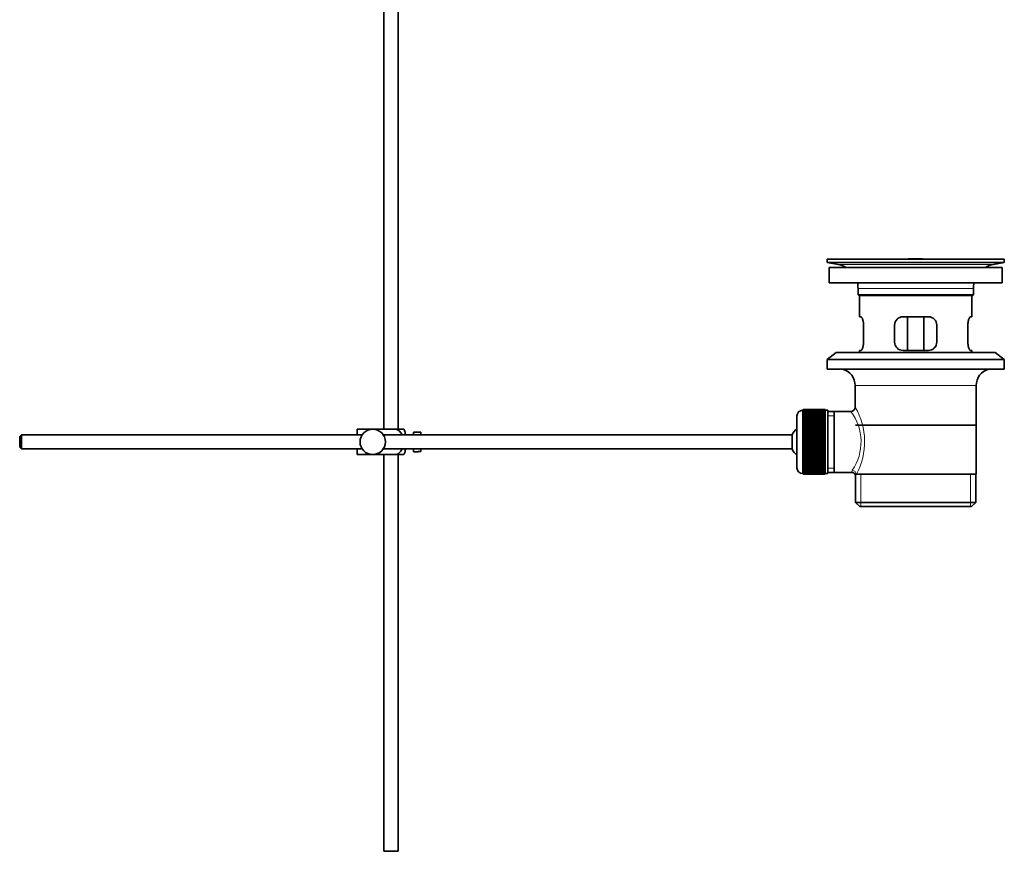
# Model space of a CAD drawing. Units: millimetres. Extents: x 0 to 1828, y 0 to 2455.
# Drawn here: x 1478 to 1828, y 1170 to 1465 of the extents above; entities that cross this region are included whole.
import ezdxf

# ---------------------------------------------------------------- set-up
doc = ezdxf.new("R2010")
doc.units = ezdxf.units.MM
doc.layers.add('DV3_Défaut', color=7, linetype='Continuous')
doc.layers.add('Défaut', color=7, linetype='Continuous')

# ---------------------------------------------------------------- blocks, each defined once
blk = doc.blocks.new('SE2')
at = {"layer": 'DV3_Défaut', "color": 7, "linetype": 'Continuous', "lineweight": 35}
for p, q in [((1607, 1549.77), (1607, 1319.82)), ((1612, 1319.82), (1612, 1530.52)), ((1764.5, 1380.32), (1827.5, 1380.32)), ((1764.5, 1380.32), (1764.5, 1379.12)), ((1764.5, 1379.12), (1827.5, 1379.12)), ((1764.5, 1379.12), (1768.4, 1378.39)), ((1793.38, 1380.32), (1793.38, 1380.32)), ((1794.38, 1380.35), (1794.38, 1380.32)), ((1823.61, 1378.39), (1827.5, 1379.12)), ((1827.5, 1379.12), (1827.5, 1380.32)), ((1765.25, 1377.32), (1826.75, 1377.32)), ((1765.25, 1377.32), (1765.25, 1371.82)), ((1826.75, 1371.82), (1826.75, 1377.32)), ((1765.25, 1371.82), (1826.75, 1371.82)), ((1775.5, 1369.82), (1775.5, 1367.62)), ((1816.5, 1367.62), (1816.5, 1369.82)), ((1816.5, 1367.62), (1775.5, 1367.62)), ((1775.5, 1367.62), (1775.8, 1367.32)), ((1775.8, 1367.32), (1816.2, 1367.32)), ((1776, 1367.32), (1776, 1359.82)), ((1816, 1359.82), (1816, 1367.32)), ((1816.2, 1367.32), (1816.5, 1367.62)), ((1776.52, 1359.82), (1776, 1359.82)), ((1800.5, 1359.82), (1791.5, 1359.82)), ((1793.15, 1347.82), (1793.15, 1359.82)), ((1798.86, 1359.82), (1798.86, 1347.82)), ((1815.49, 1359.82), (1816, 1359.82)), ((1777.46, 1350.82), (1777.46, 1356.82)), ((1788.5, 1356.82), (1788.5, 1350.82)), ((1803.5, 1350.82), (1803.5, 1356.82)), ((1814.55, 1356.82), (1814.55, 1350.82)), ((1776.52, 1347.82), (1776, 1347.82)), ((1776, 1347.82), (1776, 1347.12)), ((1791.5, 1347.82), (1800.5, 1347.82)), ((1815.49, 1347.82), (1816, 1347.82)), ((1816, 1347.12), (1816, 1347.82)), ((1767.75, 1347.12), (1764.5, 1344.62)), ((1764.5, 1344.62), (1827.5, 1344.62)), ((1764.5, 1344.62), (1764.5, 1341.12)), ((1767.75, 1347.12), (1824.25, 1347.12)), ((1827.5, 1344.62), (1824.25, 1347.12)), ((1827.5, 1341.12), (1827.5, 1344.62)), ((1764.5, 1341.12), (1827.5, 1341.12)), ((1774.5, 1335.32), (1774.5, 1327.64)), ((1817.5, 1303.82), (1817.5, 1335.32)), ((1756, 1326.57), (1755.8, 1326.57)), ((1763.8, 1326.81), (1756, 1326.81)), ((1756, 1326.79), (1756, 1326.81)), ((1756, 1326.75), (1756, 1326.79)), ((1756, 1326.79), (1763.8, 1326.79)), ((1763.8, 1326.75), (1756, 1326.75)), ((1756, 1326.67), (1756, 1326.75)), ((1756, 1326.59), (1756, 1326.67)), ((1756, 1326.67), (1763.8, 1326.67)), ((1763.8, 1326.59), (1756, 1326.59)), ((1756, 1326.46), (1756, 1326.59)), ((1763.8, 1326.79), (1763.8, 1326.81)), ((1763.8, 1326.79), (1763.8, 1326.75)), ((1763.8, 1326.67), (1763.8, 1326.75)), ((1763.8, 1326.67), (1763.8, 1326.59)), ((1763.8, 1326.46), (1763.8, 1326.59)), ((1764.8, 1326.57), (1763.8, 1326.57)), ((1764.8, 1326.57), (1764.8, 1304.07)), ((1753.8, 1324.57), (1753.8, 1306.07)), ((1756, 1326.34), (1756, 1326.46)), ((1756, 1326.46), (1763.8, 1326.46)), ((1763.8, 1326.34), (1756, 1326.34)), ((1756, 1326.16), (1756, 1326.34)), ((1756, 1326), (1756, 1326.16)), ((1756, 1326.16), (1763.8, 1326.16)), ((1763.8, 1326), (1756, 1326)), ((1756, 1325.78), (1756, 1326)), ((1756, 1325.58), (1756, 1325.78)), ((1756, 1325.78), (1763.8, 1325.78)), ((1763.8, 1325.58), (1756, 1325.58)), ((1756, 1325.31), (1756, 1325.58)), ((1756, 1325.07), (1756, 1325.31)), ((1756, 1325.31), (1763.8, 1325.31)), ((1763.8, 1325.07), (1756, 1325.07)), ((1756, 1324.75), (1756, 1325.07)), ((1756, 1324.48), (1756, 1324.75)), ((1756, 1324.75), (1763.8, 1324.75)), ((1763.8, 1324.48), (1756, 1324.48)), ((1756, 1324.13), (1756, 1324.48)), ((1756, 1323.82), (1756, 1324.13)), ((1756, 1324.13), (1763.8, 1324.13)), ((1763.8, 1323.82), (1756, 1323.82)), ((1756, 1323.43), (1756, 1323.82)), ((1756, 1323.09), (1756, 1323.43)), ((1756, 1323.43), (1763.8, 1323.43)), ((1763.8, 1323.09), (1756, 1323.09)), ((1756, 1322.67), (1756, 1323.09)), ((1763.8, 1326.46), (1763.8, 1326.34)), ((1763.8, 1326.16), (1763.8, 1326.34)), ((1763.8, 1326.16), (1763.8, 1326)), ((1763.8, 1325.78), (1763.8, 1326)), ((1763.8, 1325.78), (1763.8, 1325.58)), ((1763.8, 1325.31), (1763.8, 1325.58)), ((1763.8, 1325.31), (1763.8, 1325.07)), ((1763.8, 1324.75), (1763.8, 1325.07)), ((1763.8, 1324.75), (1763.8, 1324.48)), ((1763.8, 1324.13), (1763.8, 1324.48)), ((1763.8, 1324.13), (1763.8, 1323.82)), ((1763.8, 1323.43), (1763.8, 1323.82)), ((1763.8, 1323.43), (1763.8, 1323.09)), ((1763.8, 1322.67), (1763.8, 1323.09)), ((1767, 1326.17), (1764.8, 1326.17)), ((1773.02, 1326.17), (1767, 1326.17)), ((1767, 1304.47), (1767, 1326.17)), ((1597.5, 1319.82), (1603, 1319.82)), ((1597.5, 1317.82), (1597.5, 1319.82)), ((1603, 1319.82), (1611.37, 1319.82)), ((1614.02, 1319.82), (1611.37, 1319.82)), ((1756, 1322.33), (1756, 1322.67)), ((1756, 1322.67), (1763.8, 1322.67)), ((1756, 1322.33), (1763.8, 1322.33)), ((1756, 1322.3), (1756, 1322.33)), ((1763.8, 1322.3), (1756, 1322.3)), ((1756, 1321.84), (1756, 1322.3)), ((1756, 1321.51), (1756, 1321.84)), ((1756, 1321.84), (1763.8, 1321.84)), ((1756, 1321.51), (1763.8, 1321.51)), ((1756, 1321.46), (1756, 1321.51)), ((1763.8, 1321.46), (1756, 1321.46)), ((1756, 1320.97), (1756, 1321.46)), ((1756, 1320.65), (1756, 1320.97)), ((1756, 1320.97), (1763.8, 1320.97)), ((1756, 1320.65), (1763.8, 1320.65)), ((1756, 1320.56), (1756, 1320.65)), ((1763.8, 1320.56), (1756, 1320.56)), ((1756, 1320.05), (1756, 1320.56)), ((1756, 1319.74), (1756, 1320.05)), ((1756, 1320.05), (1763.8, 1320.05)), ((1756, 1319.74), (1763.8, 1319.74)), ((1756, 1319.62), (1756, 1319.74)), ((1763.8, 1319.62), (1756, 1319.62)), ((1756, 1319.09), (1756, 1319.62)), ((1763.8, 1322.67), (1763.8, 1322.33)), ((1763.8, 1322.33), (1763.8, 1322.3)), ((1763.8, 1321.84), (1763.8, 1322.3)), ((1763.8, 1321.84), (1763.8, 1321.51)), ((1763.8, 1321.51), (1763.8, 1321.46)), ((1763.8, 1320.97), (1763.8, 1321.46)), ((1763.8, 1320.97), (1763.8, 1320.65)), ((1763.8, 1320.65), (1763.8, 1320.56)), ((1763.8, 1320.05), (1763.8, 1320.56)), ((1763.8, 1320.05), (1763.8, 1319.74)), ((1763.8, 1319.74), (1763.8, 1319.62)), ((1763.8, 1319.09), (1763.8, 1319.62)), ((1817.35, 1321.32), (1774.65, 1321.32)), ((1478.1, 1317.82), (1477.5, 1317.22)), ((1477.5, 1317.22), (1477.5, 1313.42)), ((1478.1, 1312.82), (1478.1, 1317.82)), ((1599.26, 1317.82), (1478.1, 1317.82)), ((1752.05, 1317.82), (1606.75, 1317.82)), ((1614.5, 1317.82), (1614.5, 1318.82)), ((1617.5, 1317.82), (1617.5, 1318.82)), ((1619.1, 1318.82), (1617.5, 1318.82)), ((1619.1, 1318.78), (1619.1, 1318.82)), ((1619.1, 1318.78), (1620.1, 1318.78)), ((1620.1, 1317.82), (1620.1, 1318.78)), ((1752.05, 1312.82), (1752.05, 1317.82)), ((1756, 1318.79), (1756, 1319.09)), ((1756, 1319.09), (1763.8, 1319.09)), ((1756, 1318.79), (1763.8, 1318.79)), ((1756, 1318.65), (1756, 1318.79)), ((1763.8, 1318.65), (1756, 1318.65)), ((1756, 1318.1), (1756, 1318.65)), ((1756, 1317.82), (1756, 1318.1)), ((1756, 1318.1), (1763.8, 1318.1)), ((1756, 1317.82), (1763.8, 1317.82)), ((1756, 1317.65), (1756, 1317.82)), ((1763.8, 1317.65), (1756, 1317.65)), ((1756, 1317.09), (1756, 1317.65)), ((1756, 1316.83), (1756, 1317.09)), ((1756, 1317.09), (1763.8, 1317.09)), ((1756, 1316.83), (1763.8, 1316.83)), ((1756, 1316.63), (1756, 1316.83)), ((1763.8, 1316.63), (1756, 1316.63)), ((1756, 1316.06), (1756, 1316.63)), ((1756, 1315.82), (1756, 1316.06)), ((1756, 1316.06), (1763.8, 1316.06)), ((1763.8, 1319.09), (1763.8, 1318.79)), ((1763.8, 1318.79), (1763.8, 1318.65)), ((1763.8, 1318.1), (1763.8, 1318.65)), ((1763.8, 1318.1), (1763.8, 1317.82)), ((1763.8, 1317.82), (1763.8, 1317.65)), ((1763.8, 1317.09), (1763.8, 1317.65)), ((1763.8, 1317.09), (1763.8, 1316.83)), ((1763.8, 1316.83), (1763.8, 1316.63)), ((1763.8, 1316.06), (1763.8, 1316.63)), ((1763.8, 1316.06), (1763.8, 1315.82)), ((1477.5, 1313.42), (1478.1, 1312.82)), ((1478.1, 1312.82), (1599.26, 1312.82)), ((1597.5, 1310.82), (1597.5, 1312.82)), ((1606.75, 1312.82), (1752.05, 1312.82)), ((1614.5, 1311.82), (1614.5, 1312.82)), ((1617.5, 1311.82), (1617.5, 1312.82)), ((1620.1, 1311.85), (1620.1, 1312.82)), ((1756, 1315.82), (1763.8, 1315.82)), ((1756, 1315.6), (1756, 1315.82)), ((1763.8, 1315.6), (1756, 1315.6)), ((1756, 1315.03), (1756, 1315.6)), ((1756, 1314.81), (1756, 1315.03)), ((1756, 1315.03), (1763.8, 1315.03)), ((1756, 1314.81), (1763.8, 1314.81)), ((1756, 1314.57), (1756, 1314.81)), ((1763.8, 1314.57), (1756, 1314.57)), ((1756, 1314), (1756, 1314.57)), ((1756, 1313.81), (1756, 1314)), ((1756, 1314), (1763.8, 1314)), ((1756, 1313.81), (1763.8, 1313.81)), ((1756, 1313.54), (1756, 1313.81)), ((1763.8, 1313.54), (1756, 1313.54)), ((1756, 1312.98), (1756, 1313.54)), ((1756, 1312.81), (1756, 1312.98)), ((1756, 1312.98), (1763.8, 1312.98)), ((1756, 1312.81), (1763.8, 1312.81)), ((1756, 1312.53), (1756, 1312.81)), ((1763.8, 1312.53), (1756, 1312.53)), ((1756, 1311.98), (1756, 1312.53)), ((1763.8, 1315.82), (1763.8, 1315.6)), ((1763.8, 1315.03), (1763.8, 1315.6)), ((1763.8, 1315.03), (1763.8, 1314.81)), ((1763.8, 1314.81), (1763.8, 1314.57)), ((1763.8, 1314), (1763.8, 1314.57)), ((1763.8, 1314), (1763.8, 1313.81)), ((1763.8, 1313.81), (1763.8, 1313.54)), ((1763.8, 1312.98), (1763.8, 1313.54)), ((1763.8, 1312.98), (1763.8, 1312.81)), ((1763.8, 1312.81), (1763.8, 1312.53)), ((1763.8, 1311.98), (1763.8, 1312.53)), ((1597.5, 1310.82), (1603, 1310.82)), ((1603, 1310.82), (1611.37, 1310.82)), ((1607, 1310.82), (1607, 1169.82)), ((1611.37, 1310.82), (1614.02, 1310.82)), ((1612, 1169.82), (1612, 1310.82)), ((1617.5, 1311.82), (1619.1, 1311.82)), ((1619.1, 1311.85), (1619.1, 1311.82)), ((1620.1, 1311.85), (1619.1, 1311.85)), ((1756, 1311.84), (1756, 1311.98)), ((1756, 1311.98), (1763.8, 1311.98)), ((1756, 1311.84), (1763.8, 1311.84)), ((1756, 1311.54), (1756, 1311.84)), ((1763.8, 1311.54), (1756, 1311.54)), ((1756, 1311.01), (1756, 1311.54)), ((1756, 1310.89), (1756, 1311.01)), ((1756, 1311.01), (1763.8, 1311.01)), ((1756, 1310.89), (1763.8, 1310.89)), ((1756, 1310.58), (1756, 1310.89)), ((1763.8, 1310.58), (1756, 1310.58)), ((1756, 1310.07), (1756, 1310.58)), ((1756, 1309.99), (1756, 1310.07)), ((1756, 1310.07), (1763.8, 1310.07)), ((1756, 1309.99), (1763.8, 1309.99)), ((1756, 1309.66), (1756, 1309.99)), ((1763.8, 1309.66), (1756, 1309.66)), ((1756, 1309.18), (1756, 1309.66)), ((1756, 1309.12), (1756, 1309.18)), ((1756, 1309.18), (1763.8, 1309.18)), ((1756, 1309.12), (1763.8, 1309.12)), ((1756, 1308.79), (1756, 1309.12)), ((1763.8, 1311.98), (1763.8, 1311.84)), ((1763.8, 1311.84), (1763.8, 1311.54)), ((1763.8, 1311.01), (1763.8, 1311.54)), ((1763.8, 1311.01), (1763.8, 1310.89)), ((1763.8, 1310.89), (1763.8, 1310.58)), ((1763.8, 1310.07), (1763.8, 1310.58)), ((1763.8, 1310.07), (1763.8, 1309.99)), ((1763.8, 1309.99), (1763.8, 1309.66)), ((1763.8, 1309.18), (1763.8, 1309.66)), ((1763.8, 1309.18), (1763.8, 1309.12)), ((1763.8, 1309.12), (1763.8, 1308.79)), ((1763.8, 1308.79), (1756, 1308.79)), ((1756, 1308.33), (1756, 1308.79)), ((1756, 1308.3), (1756, 1308.33)), ((1756, 1308.33), (1763.8, 1308.33)), ((1756, 1308.3), (1763.8, 1308.3)), ((1756, 1307.97), (1756, 1308.3)), ((1763.8, 1307.97), (1756, 1307.97)), ((1756, 1307.54), (1756, 1307.97)), ((1756, 1307.54), (1763.8, 1307.54)), ((1756, 1307.2), (1756, 1307.54)), ((1763.8, 1307.2), (1756, 1307.2)), ((1756, 1306.81), (1756, 1307.2)), ((1756, 1306.81), (1763.8, 1306.81)), ((1756, 1306.51), (1756, 1306.81)), ((1763.8, 1306.51), (1756, 1306.51)), ((1756, 1306.15), (1756, 1306.51)), ((1756, 1306.15), (1763.8, 1306.15)), ((1756, 1305.88), (1756, 1306.15)), ((1763.8, 1305.88), (1756, 1305.88)), ((1756, 1305.57), (1756, 1305.88)), ((1756, 1305.57), (1763.8, 1305.57)), ((1756, 1305.33), (1756, 1305.57)), ((1763.8, 1308.33), (1763.8, 1308.79)), ((1763.8, 1308.33), (1763.8, 1308.3)), ((1763.8, 1308.3), (1763.8, 1307.97)), ((1763.8, 1307.54), (1763.8, 1307.97)), ((1763.8, 1307.54), (1763.8, 1307.2)), ((1763.8, 1306.81), (1763.8, 1307.2)), ((1763.8, 1306.81), (1763.8, 1306.51)), ((1763.8, 1306.15), (1763.8, 1306.51)), ((1763.8, 1306.15), (1763.8, 1305.88)), ((1763.8, 1305.57), (1763.8, 1305.88)), ((1763.8, 1305.57), (1763.8, 1305.33)), ((1755.8, 1304.07), (1756, 1304.07)), ((1763.8, 1305.33), (1756, 1305.33)), ((1756, 1305.06), (1756, 1305.33)), ((1756, 1305.06), (1763.8, 1305.06)), ((1756, 1304.86), (1756, 1305.06)), ((1763.8, 1304.86), (1756, 1304.86)), ((1756, 1304.63), (1756, 1304.86)), ((1756, 1304.63), (1763.8, 1304.63)), ((1756, 1304.47), (1756, 1304.63)), ((1763.8, 1304.47), (1756, 1304.47)), ((1756, 1304.29), (1756, 1304.47)), ((1756, 1304.29), (1763.8, 1304.29)), ((1756, 1304.17), (1756, 1304.29)), ((1763.8, 1304.17), (1756, 1304.17)), ((1756, 1304.05), (1756, 1304.17)), ((1756, 1304.05), (1763.8, 1304.05)), ((1756, 1303.96), (1756, 1304.05)), ((1763.8, 1303.96), (1756, 1303.96)), ((1756, 1303.89), (1756, 1303.96)), ((1756, 1303.89), (1763.8, 1303.89)), ((1756, 1303.84), (1756, 1303.89)), ((1763.8, 1303.84), (1756, 1303.84)), ((1756, 1303.82), (1756, 1303.84)), ((1756, 1303.82), (1763.8, 1303.82)), ((1763.8, 1305.06), (1763.8, 1305.33)), ((1763.8, 1305.06), (1763.8, 1304.86)), ((1763.8, 1304.63), (1763.8, 1304.86)), ((1763.8, 1304.63), (1763.8, 1304.47)), ((1763.8, 1304.29), (1763.8, 1304.47)), ((1763.8, 1304.29), (1763.8, 1304.17)), ((1763.8, 1304.05), (1763.8, 1304.17)), ((1763.8, 1304.07), (1764.8, 1304.07)), ((1763.8, 1304.05), (1763.8, 1303.96)), ((1763.8, 1303.89), (1763.8, 1303.96)), ((1763.8, 1303.89), (1763.8, 1303.84)), ((1763.8, 1303.82), (1763.8, 1303.84)), ((1764.8, 1304.47), (1767, 1304.47)), ((1767, 1304.47), (1773.27, 1304.47)), ((1774.5, 1303.82), (1774.92, 1303.82)), ((1774.65, 1303.82), (1774.65, 1293.82)), ((1817.5, 1303.82), (1774.92, 1303.82)), ((1817.35, 1293.82), (1817.35, 1303.82)), ((1817.35, 1293.82), (1774.65, 1293.82)), ((1774.65, 1293.82), (1776.15, 1292.32)), ((1776.15, 1292.32), (1815.85, 1292.32)), ((1815.85, 1292.32), (1817.35, 1293.82)), ((1612, 1169.82), (1607, 1169.82))]:
    blk.add_line(p, q, dxfattribs=at)
at = {"layer": 'DV3_Défaut', "color": 7, "linetype": 'Continuous', "lineweight": 18}
for p, q in [((1798.38, 1380.32), (1798.38, 1380.33)), ((1768.4, 1378.39), (1823.61, 1378.39)), ((1775.5, 1369.82), (1816.5, 1369.82)), ((1774.5, 1335.32), (1817.5, 1335.32)), ((1755.8, 1304.07), (1755.8, 1326.57)), ((1764.8, 1324.63), (1767, 1324.63)), ((1764.8, 1306), (1767, 1306)), ((1776.53, 1292.32), (1776.53, 1303.82)), ((1815.48, 1292.32), (1815.48, 1303.82))]:
    blk.add_line(p, q, dxfattribs=at)
at = {"layer": 'DV3_Défaut', "color": 7, "linetype": 'Continuous', "lineweight": 35}
blk.add_circle((1603, 1315.32), 4.5, dxfattribs=at)
for centre, radius, start, end in [((1796, 1303.96), 76.41, 91.2181, 91.9682), ((1796, 1303.96), 76.41, 88.2183, 91.2182), ((1766.79, 1369.82), 8.72, 59.3385, 79.3603), ((1825.22, 1369.82), 8.72, 100.6397, 120.6615), ((1766.79, 1369.82), 8.72, 0, 13.2609), ((1825.22, 1369.82), 8.72, 166.7391, 180), ((1791.5, 1356.82), 3, 90, 180), ((1800.5, 1356.82), 3, 0, 90), ((1791.5, 1350.82), 3, 180, 270), ((1800.5, 1350.82), 3, 270, 0), ((1768.5, 1335.32), 6, 0, 75.1649), ((1823.5, 1335.32), 6, 104.8351, 180), ((1755.8, 1324.57), 2, 90, 180), ((1773.01, 1327.65), 1.48, 270.1304, 359.5762), ((1610.35, 1317.41), 4.39, 18.6358, 33.2071), ((1757.5, 1315.32), 6, 128.0731, 155.3757), ((1757.5, 1315.32), 6, 204.6243, 231.9269), ((1610.35, 1313.22), 4.39, 326.7706, 341.3642), ((1755.8, 1306.07), 2, 180, 270), ((1773.33, 1303.05), 1.4, 31.6309, 92.8704)]:
    blk.add_arc(centre, radius, start, end, dxfattribs=at)
at = {"layer": 'DV3_Défaut', "color": 7, "linetype": 'Continuous', "lineweight": 18}
for centre, radius, start, end in [((1753.65, 1315.37), 24.21, 331.4843, 30.5142), ((1758.54, 1315.38), 18.04, 325.7152, 36.7182), ((1774.41, 1304.59), 1.14, 146.7424, 186.0182)]:
    blk.add_arc(centre, radius, start, end, dxfattribs=at)
blk.add_ellipse((1773.45, 1303.82), major_axis=(1.34, -0.68), ratio=0.915492, start_param=0.508148, end_param=2.007514, dxfattribs=at)
at = {"layer": 'DV3_Défaut', "color": 7, "linetype": 'Continuous', "lineweight": 35}
for points, knots in [([(1777.46, 1356.82), (1777.46, 1357.02), (1777.46, 1357.22), (1777.42, 1357.61), (1777.4, 1357.8), (1777.34, 1358.17), (1777.3, 1358.34), (1777.22, 1358.67), (1777.18, 1358.82), (1777.08, 1359.09), (1777.03, 1359.21), (1776.92, 1359.43), (1776.87, 1359.52), (1776.76, 1359.66), (1776.71, 1359.72), (1776.61, 1359.8), (1776.56, 1359.82), (1776.52, 1359.82)], [0, 0, 0, 0, 0.125, 0.125, 0.25, 0.25, 0.375, 0.375, 0.5, 0.5, 0.625, 0.625, 0.75, 0.75, 0.875, 0.875, 1, 1, 1, 1]), ([(1815.49, 1359.82), (1815.45, 1359.82), (1815.4, 1359.8), (1815.3, 1359.72), (1815.25, 1359.67), (1815.14, 1359.52), (1815.09, 1359.43), (1814.98, 1359.22), (1814.93, 1359.09), (1814.83, 1358.82), (1814.79, 1358.67), (1814.71, 1358.35), (1814.67, 1358.17), (1814.61, 1357.81), (1814.59, 1357.62), (1814.55, 1357.22), (1814.55, 1357.02), (1814.55, 1356.82)], [0, 0, 0, 0, 0.125, 0.125, 0.25, 0.25, 0.375, 0.375, 0.5, 0.5, 0.625, 0.625, 0.75, 0.75, 0.875, 0.875, 1, 1, 1, 1]), ([(1776.52, 1347.82), (1776.56, 1347.82), (1776.61, 1347.84), (1776.71, 1347.91), (1776.76, 1347.97), (1776.87, 1348.11), (1776.92, 1348.2), (1777.03, 1348.42), (1777.08, 1348.54), (1777.17, 1348.81), (1777.22, 1348.96), (1777.3, 1349.29), (1777.34, 1349.46), (1777.4, 1349.83), (1777.42, 1350.02), (1777.46, 1350.41), (1777.46, 1350.61), (1777.46, 1350.82)], [0, 0, 0, 0, 0.125, 0.125, 0.25, 0.25, 0.375, 0.375, 0.5, 0.5, 0.625, 0.625, 0.75, 0.75, 0.875, 0.875, 1, 1, 1, 1]), ([(1814.55, 1350.82), (1814.55, 1350.61), (1814.55, 1350.41), (1814.59, 1350.02), (1814.61, 1349.83), (1814.67, 1349.47), (1814.71, 1349.29), (1814.79, 1348.97), (1814.83, 1348.81), (1814.93, 1348.54), (1814.98, 1348.42), (1815.09, 1348.21), (1815.14, 1348.12), (1815.25, 1347.97), (1815.3, 1347.91), (1815.4, 1347.84), (1815.45, 1347.82), (1815.49, 1347.82)], [0, 0, 0, 0, 0.125, 0.125, 0.25, 0.25, 0.375, 0.375, 0.5, 0.5, 0.625, 0.625, 0.75, 0.75, 0.875, 0.875, 1, 1, 1, 1]), ([(1611.37, 1319.82), (1612.26, 1319.52), (1612.98, 1318.82), (1613.44, 1317.94), (1613.47, 1317.89), (1613.49, 1317.84)], [0, 0, 0, 0, 0.938663, 0.938663, 1, 1, 1, 1]), ([(1613.49, 1312.8), (1613.46, 1312.74), (1613.43, 1312.68), (1612.97, 1311.8), (1612.25, 1311.11), (1611.37, 1310.82)], [0, 0, 0, 0, 0.066506, 0.066506, 1, 1, 1, 1])]:
    blk.add_open_spline(points, degree=3, knots=knots, dxfattribs=at)

msp = doc.modelspace()

# ---------------------------------------------------------------- block references
at = {"layer": 'Défaut'}
msp.add_blockref('SE2', (0, 0), dxfattribs=at)

doc.saveas('drawing.dxf')
